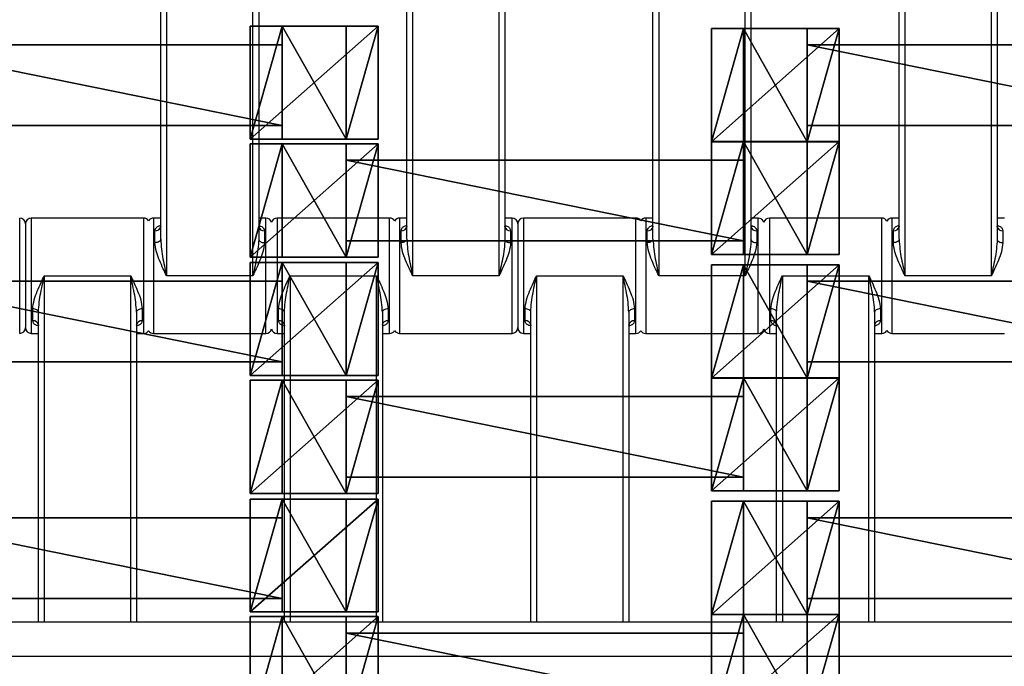
# Model space of a CAD drawing. Units: centimetres. Extents: x -255 to 250, y -224 to 226.
# Drawn here: x -15 to 2, y -50 to -39 of the extents above; entities that cross this region are included whole.
import ezdxf

# ---------------------------------------------------------------- set-up
doc = ezdxf.new("R2010")
doc.units = ezdxf.units.CM
doc.header["$LTSCALE"] = 2.54
doc.layers.get('0').update_dxf_attribs({"true_color": 0xffffff})
doc.layers.add('VP-EQ', color=7, linetype='Continuous', true_color=0x8a3492)

# ---------------------------------------------------------------- blocks, each defined once
blk = doc.blocks.new('Grupuj_5')
at = {"color": 0}
for p, q in [((0.459, 0, 1.095), (0.459, 1.4, 1.095)), ((0.459, 0, 2.038), (0.459, 1.4, 2.038)), ((0.459, 1.4, 1.095), (0.459, 1.4, 2.038)), ((0.459, 0, 1.095), (0.459, 1.4, 1.095)), ((0.459, 1.4, 1.095), (7.351, 1.4, 1.095)), ((0.459, 1.4, 2.038), (7.351, 1.4, 2.038)), ((0.459, 0, 2.038), (0.459, 1.4, 2.038)), ((0.459, 1.4, 1.095), (0.459, 1.4, 2.038)), ((0.459, 1.4, 2.038), (7.351, 1.4, 2.038)), ((0.459, 1.4, 1.095), (7.351, 1.4, 1.095)), ((7.351, 0, 1.095), (7.351, 1.4, 1.095)), ((7.351, 1.4, 1.095), (7.351, 1.4, 2.038)), ((7.351, 0, 2.038), (7.351, 1.4, 2.038)), ((7.351, 0, 1.095), (7.351, 1.4, 1.095)), ((7.351, 0, 2.038), (7.351, 1.4, 2.038)), ((7.351, 1.4, 1.095), (7.351, 1.4, 2.038)), ((0.459, 0, 1.095), (0.459, 0, 2.038)), ((7.351, 0, 1.095), (0.459, 0, 1.095)), ((7.351, 0, 2.038), (0.459, 0, 2.038)), ((7.351, 0, 2.038), (0.459, 0, 2.038)), ((0.459, 0, 1.095), (0.459, 0, 2.038)), ((7.351, 0, 1.095), (0.459, 0, 1.095)), ((7.351, 0, 1.095), (7.351, 0, 2.038)), ((7.351, 0, 1.095), (7.351, 0, 2.038))]:
    blk.add_line(p, q, dxfattribs=at)
mesh = blk.add_polyface(dxfattribs=at)
corners = [(0.459, 0, 2.038), (0.459, 1.4, 1.095), (0.459, 0, 1.095), (0.459, 1.4, 2.038)]
mesh.append_faces([[corners[k] for k in face] for face in [(0, 1, 2), (1, 0, 3)]], dxfattribs={"vtx0": -1, "color": 0})
mesh = blk.add_polyface(dxfattribs=at)
corners = [(0.459, 1.4, 1.095), (7.351, 0, 1.095), (0.459, 0, 1.095), (7.351, 1.4, 1.095)]
mesh.append_faces([[corners[k] for k in face] for face in [(0, 1, 2), (1, 0, 3)]], dxfattribs={"vtx0": -1, "color": 0})
mesh = blk.add_polyface(dxfattribs=at)
corners = [(7.351, 0, 2.038), (0.459, 1.4, 2.038), (0.459, 0, 2.038), (7.351, 1.4, 2.038)]
mesh.append_faces([[corners[k] for k in face] for face in [(0, 1, 2), (1, 0, 3)]], dxfattribs={"vtx0": -1, "color": 0})
mesh = blk.add_polyface(dxfattribs=at)
corners = [(0.459, 1.4, 2.038), (7.351, 1.4, 1.095), (0.459, 1.4, 1.095), (7.351, 1.4, 2.038)]
mesh.append_faces([[corners[k] for k in face] for face in [(0, 1, 2), (1, 0, 3)]], dxfattribs={"vtx0": -1, "color": 0})
mesh = blk.add_polyface(dxfattribs=at)
corners = [(7.351, 1.4, 1.095), (7.351, 0, 2.038), (7.351, 0, 1.095), (7.351, 1.4, 2.038)]
mesh.append_faces([[corners[k] for k in face] for face in [(0, 1, 2), (1, 0, 3)]], dxfattribs={"vtx0": -1, "color": 0})
mesh = blk.add_polyface(dxfattribs=at)
corners = [(7.351, 0, 2.038), (0.459, 0, 1.095), (7.351, 0, 1.095), (0.459, 0, 2.038)]
mesh.append_faces([[corners[k] for k in face] for face in [(0, 1, 2), (1, 0, 3)]], dxfattribs={"vtx0": -1, "color": 0})
blk = doc.blocks.new('Grupuj_6')
at = {"color": 0}
for p, q in [((2.021, 2.006, 1.01), (-0.195, 2.006, 1.01)), ((-0.195, 2.006, 1.01), (0.359, 2.006, 1.97)), ((-0.195, 2.006, 1.01), (0.359, 2.006, 1.97)), ((-0.195, 0.048, 1.01), (-0.195, 2.006, 1.01)), ((-0.195, 0.048, 1.01), (-0.195, 2.006, 1.01)), ((2.021, 2.006, 1.01), (-0.195, 2.006, 1.01)), ((0.359, 2.006, 1.97), (1.467, 2.006, 1.97)), ((0.359, 0.048, 1.97), (0.359, 2.006, 1.97)), ((0.359, 2.006, 1.97), (1.467, 2.006, 1.97)), ((0.359, 0.048, 1.97), (0.359, 2.006, 1.97)), ((1.467, 2.006, 1.97), (2.021, 2.006, 1.01)), ((1.467, 2.006, 1.97), (2.021, 2.006, 1.01)), ((1.467, 0.048, 1.97), (1.467, 2.006, 1.97)), ((1.467, 0.048, 1.97), (1.467, 2.006, 1.97)), ((2.021, 0.048, 1.01), (2.021, 2.006, 1.01)), ((2.021, 0.048, 1.01), (2.021, 2.006, 1.01)), ((2.021, 0.048, 1.01), (-0.195, 0.048, 1.01)), ((2.021, 0.048, 1.01), (-0.195, 0.048, 1.01))]:
    blk.add_line(p, q, dxfattribs=at)
at = {"color": 0, "extrusion": (0, 1, 0)}
blk.add_arc((-0.913, 1.01, 0.048), 1.108, 360, 180, dxfattribs=at)
blk.add_arc((-0.913, 1.01, 0.048), 1.108, 360, 180, dxfattribs=at)
blk.add_arc((-0.913, 1.01, 0.048), 1.108, 360, 180, dxfattribs=at)
blk.add_arc((-0.913, 1.01, 0.048), 1.108, 360, 180, dxfattribs=at)
blk.add_arc((-0.913, 1.01, 0.048), 1.108, 360, 180, dxfattribs=at)
at = {"color": 0}
mesh = blk.add_polyface(dxfattribs=at)
corners = [(0.359, 2.006, 1.97), (2.021, 2.006, 1.01), (-0.195, 2.006, 1.01), (1.467, 2.006, 1.97)]
mesh.append_faces([[corners[k] for k in face] for face in [(0, 1, 2), (1, 0, 3)]], dxfattribs={"vtx0": -1, "color": 0})
mesh = blk.add_polyface(dxfattribs=at)
corners = [(0.359, 2.006, 1.97), (-0.195, 0.048, 1.01), (0.359, 0.048, 1.97), (-0.195, 2.006, 1.01)]
mesh.append_faces([[corners[k] for k in face] for face in [(0, 1, 2), (1, 0, 3)]], dxfattribs={"vtx0": -1, "color": 0})
mesh = blk.add_polyface(dxfattribs=at)
corners = [(2.021, 2.006, 1.01), (-0.195, 0.048, 1.01), (-0.195, 2.006, 1.01), (2.021, 0.048, 1.01)]
mesh.append_faces([[corners[k] for k in face] for face in [(0, 1, 2), (1, 0, 3)]], dxfattribs={"vtx0": -1, "color": 0})
mesh = blk.add_polyface(dxfattribs=at)
corners = [(1.467, 0.048, 1.97), (0.359, 2.006, 1.97), (0.359, 0.048, 1.97), (1.467, 2.006, 1.97)]
mesh.append_faces([[corners[k] for k in face] for face in [(0, 1, 2), (1, 0, 3)]], dxfattribs={"vtx0": -1, "color": 0})
mesh = blk.add_polyface(dxfattribs=at)
corners = [(2.021, 2.006, 1.01), (1.467, 0.048, 1.97), (2.021, 0.048, 1.01), (1.467, 2.006, 1.97)]
mesh.append_faces([[corners[k] for k in face] for face in [(0, 1, 2), (1, 0, 3)]], dxfattribs={"vtx0": -1, "color": 0})
mesh = blk.add_polyface(dxfattribs=at)
corners = [(2.021, 0.048, 1.01), (0.359, 0.048, 1.97), (-0.195, 0.048, 1.01), (1.467, 0.048, 1.97)]
mesh.append_faces([[corners[k] for k in face] for face in [(0, 1, 2), (1, 0, 3)]], dxfattribs={"vtx0": -1, "color": 0})
blk = doc.blocks.new('Grupuj_7')
at = {"color": 0}
for p, q in [((2.021, 1.967, 1.01), (-0.195, 1.967, 1.01)), ((-0.195, 1.967, 1.01), (0.359, 1.967, 1.97)), ((-0.195, 1.967, 1.01), (0.359, 1.967, 1.97)), ((-0.195, 0.002, 1.01), (-0.195, 1.967, 1.01)), ((-0.195, 0.002, 1.01), (-0.195, 1.967, 1.01)), ((2.021, 1.967, 1.01), (-0.195, 1.967, 1.01)), ((0.359, 1.967, 1.97), (1.467, 1.967, 1.97)), ((0.359, 1.967, 1.97), (1.467, 1.967, 1.97)), ((0.359, 0.002, 1.97), (0.359, 1.967, 1.97)), ((0.359, 0.002, 1.97), (0.359, 1.967, 1.97)), ((1.467, 1.967, 1.97), (2.021, 1.967, 1.01)), ((1.467, 1.967, 1.97), (2.021, 1.967, 1.01)), ((1.467, 0.002, 1.97), (1.467, 1.967, 1.97)), ((1.467, 0.002, 1.97), (1.467, 1.967, 1.97)), ((2.021, 0.002, 1.01), (2.021, 1.967, 1.01)), ((2.021, 0.002, 1.01), (2.021, 1.967, 1.01)), ((2.021, 0.002, 1.01), (-0.195, 0.002, 1.01)), ((2.021, 0.002, 1.01), (-0.195, 0.002, 1.01))]:
    blk.add_line(p, q, dxfattribs=at)
at = {"color": 0, "extrusion": (0, 1, 0)}
for start, end in [(360, 60), (360, 60), (60, 180), (60, 180), (60, 180)]:
    blk.add_arc((-0.913, 1.01, 0.002), 1.108, start, end, dxfattribs=at)
at = {"color": 0}
mesh = blk.add_polyface(dxfattribs=at)
corners = [(0.359, 1.967, 1.97), (2.021, 1.967, 1.01), (-0.195, 1.967, 1.01), (1.467, 1.967, 1.97)]
mesh.append_faces([[corners[k] for k in face] for face in [(0, 1, 2), (1, 0, 3)]], dxfattribs={"vtx0": -1, "color": 0})
mesh = blk.add_polyface(dxfattribs=at)
corners = [(0.359, 1.967, 1.97), (-0.195, 0.002, 1.01), (0.359, 0.002, 1.97), (-0.195, 1.967, 1.01)]
mesh.append_faces([[corners[k] for k in face] for face in [(0, 1, 2), (1, 0, 3)]], dxfattribs={"vtx0": -1, "color": 0})
mesh = blk.add_polyface(dxfattribs=at)
corners = [(2.021, 1.967, 1.01), (-0.195, 0.002, 1.01), (-0.195, 1.967, 1.01), (2.021, 0.002, 1.01)]
mesh.append_faces([[corners[k] for k in face] for face in [(0, 1, 2), (1, 0, 3)]], dxfattribs={"vtx0": -1, "color": 0})
mesh = blk.add_polyface(dxfattribs=at)
corners = [(1.467, 0.002, 1.97), (0.359, 1.967, 1.97), (0.359, 0.002, 1.97), (1.467, 1.967, 1.97)]
mesh.append_faces([[corners[k] for k in face] for face in [(0, 1, 2), (1, 0, 3)]], dxfattribs={"vtx0": -1, "color": 0})
mesh = blk.add_polyface(dxfattribs=at)
corners = [(2.021, 1.967, 1.01), (1.467, 0.002, 1.97), (2.021, 0.002, 1.01), (1.467, 1.967, 1.97)]
mesh.append_faces([[corners[k] for k in face] for face in [(0, 1, 2), (1, 0, 3)]], dxfattribs={"vtx0": -1, "color": 0})
mesh = blk.add_polyface(dxfattribs=at)
corners = [(2.021, 0.002, 1.01), (0.359, 0.002, 1.97), (-0.195, 0.002, 1.01), (1.467, 0.002, 1.97)]
mesh.append_faces([[corners[k] for k in face] for face in [(0, 1, 2), (1, 0, 3)]], dxfattribs={"vtx0": -1, "color": 0})
blk = doc.blocks.new('Komponent_40')
at = {"color": 0}
for name, p in [('Grupuj_7', (0.096, 0)), ('Grupuj_6', (8.096, 0)), ('Grupuj_5', (1.104, 0.283, -0.085))]:
    blk.add_blockref(name, p, dxfattribs=at)
blk = doc.blocks.new('Grupuj_19')
at = {"color": 8, "true_color": 0x6f7c80}
for p in [(16, 18.4), (32, 18.4), (24, 16.4), (16, 14.3), (32, 14.3), (24, 12.3), (16, 10.2), (32, 10.2), (24, 8.2)]:
    blk.add_blockref('Komponent_40', p, dxfattribs=at)
blk = doc.blocks.new('Grupuj_8')
at = {"color": 0}
mesh = blk.add_polyface(dxfattribs=at)
corners = [(122.716, 0), (0, 119.587), (0, 0), (122.716, 119.587)]
mesh.append_faces([[corners[k] for k in face] for face in [(0, 1, 2), (1, 0, 3)]], dxfattribs={"vtx0": -1, "color": 0})
blk = doc.blocks.new('Grupuj_18')
at = {"color": 0}
blk.add_blockref('Grupuj_8', (0.962, 2.978), dxfattribs=at)
blk = doc.blocks.new('Grupuj_9')
at = {"color": 139, "true_color": 0x3e4b4c}
blk.add_blockref('Grupuj_18', (12.075, 12.474, -0.126), dxfattribs=at)
at = {"color": 0}
blk.add_blockref('Grupuj_19', (13.436, 15.704, -1.036), dxfattribs=at)
blk = doc.blocks.new('Grupuj_11')
at = {"color": 0}
blk.add_blockref('Grupuj_9', (52.706, 0, 0.126), dxfattribs=at)
blk = doc.blocks.new('1121_')
at = {"color": 0, "linetype": 'Continuous', "lineweight": 25}
for p, q in [((-381.18, -1110), (-381.18, -1190)), ((-366.18, -1190), (-366.18, -1110)), ((-338.48, -1110), (-338.48, -1190)), ((-323.48, -1190), (-323.48, -1110)), ((-295.78, -1110), (-295.78, -1190)), ((-280.78, -1190), (-280.78, -1110)), ((-253.08, -1110), (-253.08, -1190)), ((-238.08, -1190), (-238.08, -1110)), ((-382.18, -1183.68), (-382.18, -1116.32)), ((-365.18, -1116.32), (-365.18, -1183.68)), ((-339.48, -1183.68), (-339.48, -1116.32)), ((-322.48, -1116.32), (-322.48, -1183.68)), ((-296.78, -1183.68), (-296.78, -1116.32)), ((-279.78, -1116.32), (-279.78, -1183.68)), ((-254.08, -1183.68), (-254.08, -1116.32)), ((-237.08, -1116.32), (-237.08, -1183.68)), ((-406.63, -1200), (-406.63, -1180)), ((-385.13, -1180), (-404.63, -1180)), ((-404.63, -1180), (-404.63, -1200)), ((-385.13, -1200), (-385.13, -1180)), ((-382.18, -1180), (-383.43, -1180)), ((-383.43, -1180), (-383.43, -1200)), ((-363.93, -1180), (-365.18, -1180)), ((-363.93, -1200), (-363.93, -1180)), ((-342.48, -1180), (-361.98, -1180)), ((-361.98, -1180), (-361.98, -1200)), ((-342.48, -1200), (-342.48, -1180)), ((-339.48, -1180), (-340.73, -1180)), ((-340.73, -1180), (-340.73, -1200)), ((-321.23, -1180), (-322.48, -1180)), ((-321.23, -1200), (-321.23, -1180)), ((-299.73, -1180), (-319.23, -1180)), ((-319.23, -1180), (-319.23, -1200)), ((-299.73, -1200), (-299.73, -1180)), ((-296.78, -1180), (-298.03, -1180)), ((-298.03, -1180), (-298.03, -1200)), ((-278.53, -1180), (-279.78, -1180)), ((-278.53, -1200), (-278.53, -1180)), ((-257.08, -1180), (-276.58, -1180)), ((-276.58, -1180), (-276.58, -1200)), ((-257.08, -1200), (-257.08, -1180)), ((-254.08, -1180), (-255.33, -1180)), ((-255.33, -1180), (-255.33, -1200)), ((-235.83, -1180), (-237.08, -1180)), ((-405.63, -1181), (-405.63, -1199)), ((-320.23, -1181), (-320.23, -1199)), ((-383.18, -1184.25), (-383.18, -1182.2)), ((-364.18, -1182.2), (-364.18, -1184.25)), ((-340.48, -1184.25), (-340.48, -1182.2)), ((-321.48, -1182.2), (-321.48, -1184.25)), ((-297.78, -1184.25), (-297.78, -1182.2)), ((-278.78, -1182.2), (-278.78, -1184.25)), ((-255.08, -1184.25), (-255.08, -1182.2)), ((-236.08, -1182.2), (-236.08, -1184.25)), ((-402.38, -1190), (-387.38, -1190)), ((-402.38, -1190), (-402.38, -1250)), ((-387.38, -1250), (-387.38, -1190)), ((-366.18, -1190), (-381.18, -1190)), ((-359.73, -1190), (-344.73, -1190)), ((-359.73, -1190), (-359.73, -1250)), ((-344.73, -1250), (-344.73, -1190)), ((-323.48, -1190), (-338.48, -1190)), ((-316.98, -1190), (-301.98, -1190)), ((-316.98, -1190), (-316.98, -1250)), ((-301.98, -1250), (-301.98, -1190)), ((-280.78, -1190), (-295.78, -1190)), ((-274.33, -1190), (-259.33, -1190)), ((-274.33, -1190), (-274.33, -1250)), ((-259.33, -1250), (-259.33, -1190)), ((-238.08, -1190), (-253.08, -1190)), ((-404.38, -1197.8), (-404.38, -1195.75)), ((-403.38, -1250), (-403.38, -1196.32)), ((-386.38, -1196.32), (-386.38, -1250)), ((-385.38, -1195.75), (-385.38, -1197.8)), ((-361.73, -1197.8), (-361.73, -1195.75)), ((-360.73, -1250), (-360.73, -1196.32)), ((-343.73, -1196.32), (-343.73, -1250)), ((-342.73, -1195.75), (-342.73, -1197.8)), ((-318.98, -1197.8), (-318.98, -1195.75)), ((-317.98, -1250), (-317.98, -1196.32)), ((-300.98, -1196.32), (-300.98, -1250)), ((-299.98, -1195.75), (-299.98, -1197.8)), ((-276.33, -1197.8), (-276.33, -1195.75)), ((-275.33, -1250), (-275.33, -1196.32)), ((-258.33, -1196.32), (-258.33, -1250)), ((-257.33, -1195.75), (-257.33, -1197.8)), ((-404.63, -1200), (-403.38, -1200)), ((-386.38, -1200), (-385.13, -1200)), ((-383.43, -1200), (-363.93, -1200)), ((-361.98, -1200), (-360.73, -1200)), ((-343.73, -1200), (-342.48, -1200)), ((-340.73, -1200), (-321.23, -1200)), ((-319.23, -1200), (-317.98, -1200)), ((-300.98, -1200), (-299.73, -1200)), ((-298.03, -1200), (-278.53, -1200)), ((-276.58, -1200), (-275.33, -1200)), ((-258.33, -1200), (-257.08, -1200)), ((-255.33, -1200), (-235.83, -1200)), ((-500, -1250), (500, -1250)), ((-12.01, -1256), (-487.99, -1256))]:
    blk.add_line(p, q, dxfattribs=at)
at = {"color": 0, "linetype": 'Continuous', "lineweight": 25, "flags": 128}
for points in [[(-382.18, -1183.68), (-382.2, -1183.79), (-382.25, -1183.9), (-382.35, -1183.99), (-382.47, -1184.08), (-382.62, -1184.15), (-382.8, -1184.21), (-382.98, -1184.24), (-383.18, -1184.25)], [(-365.18, -1183.68), (-365.16, -1183.79), (-365.1, -1183.9), (-365.01, -1183.99), (-364.89, -1184.08), (-364.73, -1184.15), (-364.56, -1184.21), (-364.37, -1184.24), (-364.18, -1184.25)], [(-339.48, -1183.68), (-339.5, -1183.79), (-339.55, -1183.9), (-339.65, -1183.99), (-339.77, -1184.08), (-339.92, -1184.15), (-340.1, -1184.21), (-340.28, -1184.24), (-340.48, -1184.25)], [(-322.48, -1183.68), (-322.46, -1183.79), (-322.4, -1183.9), (-322.31, -1183.99), (-322.19, -1184.08), (-322.03, -1184.15), (-321.86, -1184.21), (-321.67, -1184.24), (-321.48, -1184.25)], [(-296.78, -1183.68), (-296.8, -1183.79), (-296.85, -1183.9), (-296.95, -1183.99), (-297.07, -1184.08), (-297.22, -1184.15), (-297.4, -1184.21), (-297.58, -1184.24), (-297.78, -1184.25)], [(-279.78, -1183.68), (-279.76, -1183.79), (-279.7, -1183.9), (-279.61, -1183.99), (-279.49, -1184.08), (-279.33, -1184.15), (-279.16, -1184.21), (-278.97, -1184.24), (-278.78, -1184.25)], [(-254.08, -1183.68), (-254.1, -1183.79), (-254.15, -1183.9), (-254.25, -1183.99), (-254.37, -1184.08), (-254.52, -1184.15), (-254.7, -1184.21), (-254.88, -1184.24), (-255.08, -1184.25)], [(-237.08, -1183.68), (-237.06, -1183.79), (-237, -1183.9), (-236.91, -1183.99), (-236.79, -1184.08), (-236.63, -1184.15), (-236.46, -1184.21), (-236.27, -1184.24), (-236.08, -1184.25)], [(-403.38, -1196.32), (-403.4, -1196.21), (-403.45, -1196.1), (-403.55, -1196.01), (-403.67, -1195.92), (-403.82, -1195.85), (-404, -1195.79), (-404.18, -1195.76), (-404.38, -1195.75)], [(-385.38, -1195.75), (-385.57, -1195.76), (-385.76, -1195.79), (-385.93, -1195.85), (-386.09, -1195.92), (-386.21, -1196.01), (-386.3, -1196.1), (-386.36, -1196.21), (-386.38, -1196.32)], [(-360.73, -1196.32), (-360.75, -1196.21), (-360.8, -1196.1), (-360.9, -1196.01), (-361.02, -1195.92), (-361.17, -1195.85), (-361.35, -1195.79), (-361.53, -1195.76), (-361.73, -1195.75)], [(-342.73, -1195.75), (-342.92, -1195.76), (-343.11, -1195.79), (-343.28, -1195.85), (-343.44, -1195.92), (-343.56, -1196.01), (-343.65, -1196.1), (-343.71, -1196.21), (-343.73, -1196.32)], [(-317.98, -1196.32), (-318, -1196.21), (-318.05, -1196.1), (-318.15, -1196.01), (-318.27, -1195.92), (-318.42, -1195.85), (-318.6, -1195.79), (-318.78, -1195.76), (-318.98, -1195.75)], [(-299.98, -1195.75), (-300.17, -1195.76), (-300.36, -1195.79), (-300.53, -1195.85), (-300.69, -1195.92), (-300.81, -1196.01), (-300.9, -1196.1), (-300.96, -1196.21), (-300.98, -1196.32)], [(-275.33, -1196.32), (-275.35, -1196.21), (-275.4, -1196.1), (-275.5, -1196.01), (-275.62, -1195.92), (-275.77, -1195.85), (-275.95, -1195.79), (-276.13, -1195.76), (-276.33, -1195.75)], [(-257.33, -1195.75), (-257.52, -1195.76), (-257.71, -1195.79), (-257.88, -1195.85), (-258.04, -1195.92), (-258.16, -1196.01), (-258.25, -1196.1), (-258.31, -1196.21), (-258.33, -1196.32)]]:
    blk.add_lwpolyline(points, dxfattribs=at)
at = {"color": 0, "linetype": 'Continuous', "lineweight": 25}
for centre, radius, start, end in [((-406.63, -1181), 1, 0, 90), ((-404.63, -1181), 1, 90, 180), ((-385.13, -1181), 1, 31.7883, 90), ((-383.43, -1181), 1, 90, 148.2117), ((-363.93, -1181), 1, 12.8386, 90), ((-361.98, -1181), 1, 90, 167.1614), ((-342.48, -1181), 1, 28.955, 90), ((-340.73, -1181), 1, 90, 151.045), ((-321.23, -1181), 1, 0, 90), ((-319.23, -1181), 1, 90, 180), ((-299.73, -1181), 1, 31.7883, 90), ((-298.03, -1181), 1, 90, 148.2117), ((-278.53, -1181), 1, 12.8386, 90), ((-276.58, -1181), 1, 90, 167.1614), ((-257.08, -1181), 1, 28.955, 90), ((-255.33, -1181), 1, 90, 151.045), ((-383.08, -1181.3), 0.911, 263.8218, 352.0664), ((-364.28, -1181.3), 0.911, 187.9336, 276.1782), ((-340.38, -1181.3), 0.911, 263.8218, 352.0664), ((-321.58, -1181.3), 0.911, 187.9336, 276.1782), ((-297.68, -1181.3), 0.911, 263.8218, 352.0664), ((-278.88, -1181.3), 0.911, 187.9336, 276.1782), ((-254.98, -1181.3), 0.911, 263.8218, 352.0664), ((-236.18, -1181.3), 0.911, 187.9336, 276.1782), ((-406.63, -1199), 1, 270, 360), ((-404.63, -1199), 1, 180, 270), ((-404.28, -1198.7), 0.911, 7.9336, 96.1782), ((-385.48, -1198.7), 0.911, 83.8218, 172.0664), ((-361.63, -1198.7), 0.911, 7.9336, 96.1782), ((-342.83, -1198.7), 0.911, 83.8218, 172.0664), ((-321.23, -1199), 1, 270, 360), ((-319.23, -1199), 1, 180, 270), ((-318.88, -1198.7), 0.911, 7.9336, 96.1782), ((-300.08, -1198.7), 0.911, 83.8218, 172.0664), ((-276.23, -1198.7), 0.911, 7.9336, 96.1782), ((-257.43, -1198.7), 0.911, 83.8218, 172.0664), ((-385.13, -1199), 1, 270, 328.2117), ((-383.43, -1199), 1, 211.7883, 270), ((-363.93, -1199), 1, 270, 347.1614), ((-361.98, -1199), 1, 192.8386, 270), ((-342.48, -1199), 1, 270, 331.045), ((-340.73, -1199), 1, 208.955, 270), ((-299.73, -1199), 1, 270, 328.2117), ((-298.03, -1199), 1, 211.7883, 270), ((-278.53, -1199), 1, 270, 347.1614), ((-276.58, -1199), 1, 192.8386, 270), ((-257.08, -1199), 1, 270, 331.045), ((-255.33, -1199), 1, 208.955, 270)]:
    blk.add_arc(centre, radius, start, end, dxfattribs=at)
for points, knots in [([(-383.18, -1182.2), (-383.15, -1182.06), (-383.09, -1181.78), (-382.73, -1181.45), (-382.36, -1181.31), (-382.18, -1181.24)], [0, 0, 0, 0, 0.334866, 0.660263, 1, 1, 1, 1]), ([(-382.18, -1181.43), (-382.18, -1181.43), (-382.18, -1181.46), (-382.19, -1181.48), (-382.19, -1181.49)], [0, 0, 0, 0, 0.069701, 1, 1, 1, 1]), ([(-365.17, -1181.49), (-365.17, -1181.49), (-365.16, -1181.51), (-365.18, -1181.41), (-365.18, -1181.39), (-365.18, -1181.39)], [0, 0, 0, 0, 0.217766, 0.792348, 1, 1, 1, 1]), ([(-365.05, -1181.3), (-364.91, -1181.35), (-364.6, -1181.47), (-364.27, -1181.78), (-364.21, -1182.06), (-364.18, -1182.2)], [0, 0, 0, 0, 0.280603, 0.635143, 1, 1, 1, 1]), ([(-340.48, -1182.2), (-340.45, -1182.06), (-340.39, -1181.78), (-340.03, -1181.45), (-339.66, -1181.31), (-339.48, -1181.24)], [0, 0, 0, 0, 0.334866, 0.660263, 1, 1, 1, 1]), ([(-339.48, -1181.43), (-339.48, -1181.43), (-339.48, -1181.46), (-339.49, -1181.48), (-339.49, -1181.49)], [0, 0, 0, 0, 0.069701, 1, 1, 1, 1]), ([(-322.47, -1181.49), (-322.47, -1181.49), (-322.46, -1181.51), (-322.48, -1181.41), (-322.48, -1181.39), (-322.48, -1181.39)], [0, 0, 0, 0, 0.217766, 0.792348, 1, 1, 1, 1]), ([(-322.35, -1181.3), (-322.21, -1181.35), (-321.9, -1181.47), (-321.57, -1181.78), (-321.51, -1182.06), (-321.48, -1182.2)], [0, 0, 0, 0, 0.280603, 0.635143, 1, 1, 1, 1]), ([(-297.78, -1182.2), (-297.75, -1182.06), (-297.69, -1181.78), (-297.33, -1181.45), (-296.96, -1181.31), (-296.78, -1181.24)], [0, 0, 0, 0, 0.334866, 0.660263, 1, 1, 1, 1]), ([(-296.78, -1181.43), (-296.78, -1181.43), (-296.78, -1181.46), (-296.79, -1181.48), (-296.79, -1181.49)], [0, 0, 0, 0, 0.069701, 1, 1, 1, 1]), ([(-279.77, -1181.49), (-279.77, -1181.49), (-279.76, -1181.51), (-279.78, -1181.41), (-279.78, -1181.39), (-279.78, -1181.39)], [0, 0, 0, 0, 0.217766, 0.792348, 1, 1, 1, 1]), ([(-279.65, -1181.3), (-279.51, -1181.35), (-279.2, -1181.47), (-278.87, -1181.78), (-278.81, -1182.06), (-278.78, -1182.2)], [0, 0, 0, 0, 0.280603, 0.635143, 1, 1, 1, 1]), ([(-255.08, -1182.2), (-255.05, -1182.06), (-254.99, -1181.78), (-254.63, -1181.45), (-254.26, -1181.31), (-254.08, -1181.24)], [0, 0, 0, 0, 0.334866, 0.660263, 1, 1, 1, 1]), ([(-254.08, -1181.43), (-254.08, -1181.43), (-254.08, -1181.46), (-254.09, -1181.48), (-254.09, -1181.49)], [0, 0, 0, 0, 0.069701, 1, 1, 1, 1]), ([(-237.07, -1181.49), (-237.07, -1181.49), (-237.06, -1181.51), (-237.08, -1181.41), (-237.08, -1181.39), (-237.08, -1181.39)], [0, 0, 0, 0, 0.2177662, 0.7923477, 1, 1, 1, 1]), ([(-236.95, -1181.3), (-236.81, -1181.35), (-236.5, -1181.47), (-236.17, -1181.78), (-236.11, -1182.06), (-236.08, -1182.2)], [0, 0, 0, 0, 0.280603, 0.635143, 1, 1, 1, 1]), ([(-381.18, -1190), (-381.18, -1189.99), (-381.36, -1189.6), (-381.79, -1188.71), (-382.4, -1187.32), (-383, -1185.77), (-383.12, -1184.77), (-383.18, -1184.25)], [0, 0, 0, 0, 0.003087, 0.199747, 0.457765, 0.715233, 1, 1, 1, 1]), ([(-382.18, -1183.68), (-382.14, -1184.25), (-382.05, -1185.91), (-381.59, -1188.03), (-381.27, -1189.56), (-381.18, -1189.99), (-381.18, -1190)], [0, 0, 0, 0, 0.27896, 0.797638, 0.996769, 1, 1, 1, 1]), ([(-365.18, -1183.68), (-365.21, -1184.25), (-365.31, -1185.91), (-365.76, -1188.03), (-366.09, -1189.56), (-366.18, -1189.99), (-366.18, -1190)], [0, 0, 0, 0, 0.27896, 0.797638, 0.996769, 1, 1, 1, 1]), ([(-364.18, -1184.25), (-364.24, -1184.77), (-364.36, -1185.77), (-364.96, -1187.32), (-365.57, -1188.71), (-365.99, -1189.6), (-366.18, -1189.99), (-366.18, -1190)], [0, 0, 0, 0, 0.284767, 0.542235, 0.800253, 0.996913, 1, 1, 1, 1]), ([(-338.48, -1190), (-338.48, -1189.99), (-338.66, -1189.6), (-339.09, -1188.71), (-339.7, -1187.32), (-340.3, -1185.77), (-340.42, -1184.77), (-340.48, -1184.25)], [0, 0, 0, 0, 0.0030868, 0.1997467, 0.4577653, 0.7152332, 1, 1, 1, 1]), ([(-339.48, -1183.68), (-339.44, -1184.25), (-339.35, -1185.91), (-338.89, -1188.03), (-338.57, -1189.56), (-338.48, -1189.99), (-338.48, -1190)], [0, 0, 0, 0, 0.27896, 0.797638, 0.996769, 1, 1, 1, 1]), ([(-322.48, -1183.68), (-322.51, -1184.25), (-322.61, -1185.91), (-323.06, -1188.03), (-323.39, -1189.56), (-323.48, -1189.99), (-323.48, -1190)], [0, 0, 0, 0, 0.27896, 0.797638, 0.996769, 1, 1, 1, 1]), ([(-321.48, -1184.25), (-321.54, -1184.77), (-321.66, -1185.77), (-322.26, -1187.32), (-322.87, -1188.71), (-323.29, -1189.6), (-323.48, -1189.99), (-323.48, -1190)], [0, 0, 0, 0, 0.284767, 0.542235, 0.800253, 0.996913, 1, 1, 1, 1]), ([(-295.78, -1190), (-295.78, -1189.99), (-295.96, -1189.6), (-296.39, -1188.71), (-297, -1187.32), (-297.6, -1185.77), (-297.72, -1184.77), (-297.78, -1184.25)], [0, 0, 0, 0, 0.003087, 0.199747, 0.457765, 0.715233, 1, 1, 1, 1]), ([(-296.78, -1183.68), (-296.74, -1184.25), (-296.65, -1185.91), (-296.19, -1188.03), (-295.87, -1189.56), (-295.78, -1189.99), (-295.78, -1190)], [0, 0, 0, 0, 0.27896, 0.797638, 0.996769, 1, 1, 1, 1]), ([(-279.78, -1183.68), (-279.81, -1184.25), (-279.91, -1185.91), (-280.36, -1188.03), (-280.69, -1189.56), (-280.78, -1189.99), (-280.78, -1190)], [0, 0, 0, 0, 0.27896, 0.797638, 0.996769, 1, 1, 1, 1]), ([(-278.78, -1184.25), (-278.84, -1184.77), (-278.96, -1185.77), (-279.56, -1187.32), (-280.17, -1188.71), (-280.59, -1189.6), (-280.78, -1189.99), (-280.78, -1190)], [0, 0, 0, 0, 0.284767, 0.542235, 0.800253, 0.996913, 1, 1, 1, 1]), ([(-253.08, -1190), (-253.08, -1189.99), (-253.26, -1189.6), (-253.69, -1188.71), (-254.3, -1187.32), (-254.9, -1185.77), (-255.02, -1184.77), (-255.08, -1184.25)], [0, 0, 0, 0, 0.0030868, 0.1997467, 0.4577653, 0.7152332, 1, 1, 1, 1]), ([(-254.08, -1183.68), (-254.04, -1184.25), (-253.95, -1185.91), (-253.49, -1188.03), (-253.17, -1189.56), (-253.08, -1189.99), (-253.08, -1190)], [0, 0, 0, 0, 0.27896, 0.797638, 0.996769, 1, 1, 1, 1]), ([(-237.08, -1183.68), (-237.11, -1184.25), (-237.21, -1185.91), (-237.66, -1188.03), (-237.99, -1189.56), (-238.08, -1189.99), (-238.08, -1190)], [0, 0, 0, 0, 0.27896, 0.797638, 0.996769, 1, 1, 1, 1]), ([(-236.08, -1184.25), (-236.14, -1184.77), (-236.26, -1185.77), (-236.86, -1187.32), (-237.47, -1188.71), (-237.89, -1189.6), (-238.08, -1189.99), (-238.08, -1190)], [0, 0, 0, 0, 0.284767, 0.542235, 0.800253, 0.996913, 1, 1, 1, 1]), ([(-404.38, -1195.75), (-404.32, -1195.23), (-404.2, -1194.23), (-403.6, -1192.68), (-402.99, -1191.29), (-402.56, -1190.4), (-402.38, -1190.01), (-402.38, -1190)], [0, 0, 0, 0, 0.284767, 0.542235, 0.800253, 0.996913, 1, 1, 1, 1]), ([(-403.38, -1196.32), (-403.34, -1195.75), (-403.25, -1194.09), (-402.79, -1191.97), (-402.47, -1190.44), (-402.38, -1190.01), (-402.38, -1190)], [0, 0, 0, 0, 0.27896, 0.797638, 0.996769, 1, 1, 1, 1]), ([(-387.38, -1190), (-387.38, -1190.01), (-387.19, -1190.4), (-386.77, -1191.29), (-386.16, -1192.68), (-385.56, -1194.23), (-385.44, -1195.23), (-385.38, -1195.75)], [0, 0, 0, 0, 0.003087, 0.199747, 0.457765, 0.715233, 1, 1, 1, 1]), ([(-386.38, -1196.32), (-386.41, -1195.75), (-386.51, -1194.09), (-386.96, -1191.97), (-387.29, -1190.44), (-387.38, -1190.01), (-387.38, -1190)], [0, 0, 0, 0, 0.27896, 0.797638, 0.996769, 1, 1, 1, 1]), ([(-361.73, -1195.75), (-361.67, -1195.23), (-361.55, -1194.23), (-360.95, -1192.68), (-360.34, -1191.29), (-359.91, -1190.4), (-359.73, -1190.01), (-359.73, -1190)], [0, 0, 0, 0, 0.284767, 0.542235, 0.800253, 0.996913, 1, 1, 1, 1]), ([(-360.73, -1196.32), (-360.69, -1195.75), (-360.6, -1194.09), (-360.14, -1191.97), (-359.82, -1190.44), (-359.73, -1190.01), (-359.73, -1190)], [0, 0, 0, 0, 0.27896, 0.797638, 0.996769, 1, 1, 1, 1]), ([(-344.73, -1190), (-344.73, -1190.01), (-344.54, -1190.4), (-344.12, -1191.29), (-343.51, -1192.68), (-342.91, -1194.23), (-342.79, -1195.23), (-342.73, -1195.75)], [0, 0, 0, 0, 0.003087, 0.199747, 0.457765, 0.715233, 1, 1, 1, 1]), ([(-343.73, -1196.32), (-343.76, -1195.75), (-343.86, -1194.09), (-344.31, -1191.97), (-344.64, -1190.44), (-344.73, -1190.01), (-344.73, -1190)], [0, 0, 0, 0, 0.2789596, 0.7976383, 0.9967686, 1, 1, 1, 1]), ([(-318.98, -1195.75), (-318.92, -1195.23), (-318.8, -1194.23), (-318.2, -1192.68), (-317.59, -1191.29), (-317.16, -1190.4), (-316.98, -1190.01), (-316.98, -1190)], [0, 0, 0, 0, 0.284767, 0.542235, 0.800253, 0.996913, 1, 1, 1, 1]), ([(-317.98, -1196.32), (-317.94, -1195.75), (-317.85, -1194.09), (-317.39, -1191.97), (-317.07, -1190.44), (-316.98, -1190.01), (-316.98, -1190)], [0, 0, 0, 0, 0.27896, 0.797638, 0.996769, 1, 1, 1, 1]), ([(-301.98, -1190), (-301.98, -1190.01), (-301.79, -1190.4), (-301.37, -1191.29), (-300.76, -1192.68), (-300.16, -1194.23), (-300.04, -1195.23), (-299.98, -1195.75)], [0, 0, 0, 0, 0.003087, 0.199747, 0.457765, 0.715233, 1, 1, 1, 1]), ([(-300.98, -1196.32), (-301.01, -1195.75), (-301.11, -1194.09), (-301.56, -1191.97), (-301.89, -1190.44), (-301.98, -1190.01), (-301.98, -1190)], [0, 0, 0, 0, 0.27896, 0.797638, 0.996769, 1, 1, 1, 1]), ([(-276.33, -1195.75), (-276.27, -1195.23), (-276.15, -1194.23), (-275.55, -1192.68), (-274.94, -1191.29), (-274.51, -1190.4), (-274.33, -1190.01), (-274.33, -1190)], [0, 0, 0, 0, 0.284767, 0.542235, 0.800253, 0.996913, 1, 1, 1, 1]), ([(-275.33, -1196.32), (-275.29, -1195.75), (-275.2, -1194.09), (-274.74, -1191.97), (-274.42, -1190.44), (-274.33, -1190.01), (-274.33, -1190)], [0, 0, 0, 0, 0.27896, 0.797638, 0.996769, 1, 1, 1, 1]), ([(-259.33, -1190), (-259.33, -1190.01), (-259.14, -1190.4), (-258.72, -1191.29), (-258.11, -1192.68), (-257.51, -1194.23), (-257.39, -1195.23), (-257.33, -1195.75)], [0, 0, 0, 0, 0.003087, 0.199747, 0.457765, 0.715233, 1, 1, 1, 1]), ([(-258.33, -1196.32), (-258.36, -1195.75), (-258.46, -1194.09), (-258.91, -1191.97), (-259.24, -1190.44), (-259.33, -1190.01), (-259.33, -1190)], [0, 0, 0, 0, 0.2789596, 0.7976383, 0.9967686, 1, 1, 1, 1]), ([(-403.51, -1198.7), (-403.64, -1198.65), (-403.96, -1198.53), (-404.29, -1198.22), (-404.35, -1197.94), (-404.38, -1197.8)], [0, 0, 0, 0, 0.280603, 0.635143, 1, 1, 1, 1]), ([(-403.39, -1198.51), (-403.39, -1198.51), (-403.4, -1198.49), (-403.37, -1198.59), (-403.38, -1198.61), (-403.38, -1198.61)], [0, 0, 0, 0, 0.217766, 0.792348, 1, 1, 1, 1]), ([(-385.38, -1197.8), (-385.41, -1197.94), (-385.46, -1198.22), (-385.83, -1198.55), (-386.19, -1198.69), (-386.38, -1198.76)], [0, 0, 0, 0, 0.334866, 0.660263, 1, 1, 1, 1]), ([(-386.38, -1198.57), (-386.38, -1198.57), (-386.38, -1198.54), (-386.37, -1198.52), (-386.36, -1198.51)], [0, 0, 0, 0, 0.069701, 1, 1, 1, 1]), ([(-360.86, -1198.7), (-360.99, -1198.65), (-361.31, -1198.53), (-361.64, -1198.22), (-361.7, -1197.94), (-361.73, -1197.8)], [0, 0, 0, 0, 0.280603, 0.635143, 1, 1, 1, 1]), ([(-360.74, -1198.51), (-360.74, -1198.51), (-360.75, -1198.49), (-360.72, -1198.59), (-360.73, -1198.61), (-360.73, -1198.61)], [0, 0, 0, 0, 0.2177662, 0.7923477, 1, 1, 1, 1]), ([(-342.73, -1197.8), (-342.76, -1197.94), (-342.81, -1198.22), (-343.18, -1198.55), (-343.54, -1198.69), (-343.73, -1198.76)], [0, 0, 0, 0, 0.334866, 0.660263, 1, 1, 1, 1]), ([(-343.73, -1198.57), (-343.73, -1198.57), (-343.73, -1198.54), (-343.72, -1198.52), (-343.71, -1198.51)], [0, 0, 0, 0, 0.069701, 1, 1, 1, 1]), ([(-318.11, -1198.7), (-318.24, -1198.65), (-318.56, -1198.53), (-318.89, -1198.22), (-318.95, -1197.94), (-318.98, -1197.8)], [0, 0, 0, 0, 0.280603, 0.635143, 1, 1, 1, 1]), ([(-317.99, -1198.51), (-317.99, -1198.51), (-318, -1198.49), (-317.97, -1198.59), (-317.98, -1198.61), (-317.98, -1198.61)], [0, 0, 0, 0, 0.217766, 0.792348, 1, 1, 1, 1]), ([(-299.98, -1197.8), (-300.01, -1197.94), (-300.06, -1198.22), (-300.43, -1198.55), (-300.79, -1198.69), (-300.98, -1198.76)], [0, 0, 0, 0, 0.334866, 0.660263, 1, 1, 1, 1]), ([(-300.98, -1198.57), (-300.98, -1198.57), (-300.98, -1198.54), (-300.97, -1198.52), (-300.96, -1198.51)], [0, 0, 0, 0, 0.069701, 1, 1, 1, 1]), ([(-275.46, -1198.7), (-275.59, -1198.65), (-275.91, -1198.53), (-276.24, -1198.22), (-276.3, -1197.94), (-276.33, -1197.8)], [0, 0, 0, 0, 0.280603, 0.635143, 1, 1, 1, 1]), ([(-275.34, -1198.51), (-275.34, -1198.51), (-275.35, -1198.49), (-275.32, -1198.59), (-275.33, -1198.61), (-275.33, -1198.61)], [0, 0, 0, 0, 0.2177662, 0.7923477, 1, 1, 1, 1]), ([(-257.33, -1197.8), (-257.36, -1197.94), (-257.41, -1198.22), (-257.78, -1198.55), (-258.14, -1198.69), (-258.33, -1198.76)], [0, 0, 0, 0, 0.334866, 0.660263, 1, 1, 1, 1]), ([(-258.33, -1198.57), (-258.33, -1198.57), (-258.33, -1198.54), (-258.32, -1198.52), (-258.31, -1198.51)], [0, 0, 0, 0, 0.069701, 1, 1, 1, 1])]:
    blk.add_open_spline(points, degree=3, knots=knots, dxfattribs=at)
blk = doc.blocks.new('1121_2D')
at = {"layer": 'VP-EQ', "color": 0, "xscale": 0.1, "yscale": 0.1, "zscale": 0.1}
blk.add_blockref('1121_', (408.213, 340.943), dxfattribs=at)

msp = doc.modelspace()

# ---------------------------------------------------------------- block references
at = {"color": 0}
msp.add_blockref('Grupuj_11', (-101.383, -75.02, -1.145), dxfattribs=at)
at = {"layer": 'VP-EQ', "color": 0}
msp.add_blockref('1121_2D', (-382.889, -265.181), dxfattribs=at)

doc.saveas('drawing.dxf')
